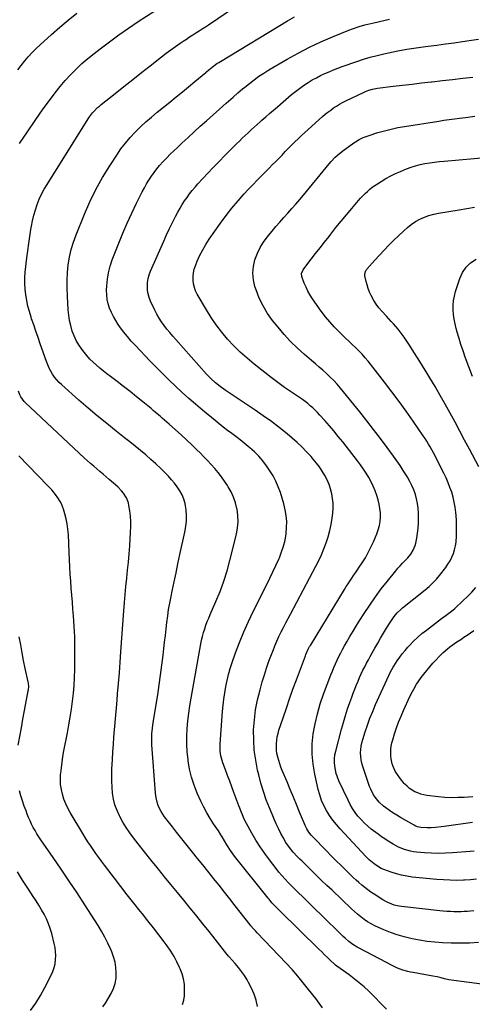
# Model space of a CAD drawing. Units: inches. Extents: x 1910955 to 1916391, y 448372 to 453723.
# Drawn here: x 1915394 to 1915754, y 452216 to 452999 of the extents above; entities that cross this region are included whole.
import ezdxf

# ---------------------------------------------------------------- set-up
doc = ezdxf.new("R2010")
doc.units = ezdxf.units.IN
doc.header["$MEASUREMENT"] = 0
doc.layers.add('7', color=7, linetype='Continuous')
doc.layers.add('8', color=7, linetype='Continuous')

msp = doc.modelspace()

# ---------------------------------------------------------------- linework, layer by layer
at = {"layer": '7', "color": 18}
for points in [[(1915394.41, 452900.28, 1988), (1915400.56, 452909.56, 1988), (1915406.86, 452918.74, 1988), (1915413.26, 452927.85, 1988), (1915418.87, 452935.72, 1988), (1915422.64, 452940.76, 1988), (1915426.54, 452945.7, 1988), (1915430.65, 452950.46, 1988), (1915434.9, 452955.11, 1988), (1915439.35, 452959.57, 1988), (1915443.92, 452963.89, 1988), (1915448.67, 452968, 1988), (1915453.55, 452971.98, 1988), (1915458.31, 452975.68, 1988), (1915465.73, 452981.31, 1988), (1915473.24, 452986.81, 1988), (1915480.88, 452992.12, 1988), (1915488.62, 452997.3, 1988), (1915515.05, 453014.55, 1988)], [(1915392.94, 452958.96, 1986), (1915395.65, 452962.5, 1986), (1915398.43, 452965.98, 1986), (1915401.34, 452969.35, 1986), (1915404.34, 452972.63, 1986), (1915407.48, 452975.78, 1986), (1915410.72, 452978.84, 1986), (1915419.82, 452987.09, 1986), (1915426.41, 452992.89, 1986), (1915433.09, 452998.56, 1986), (1915439.93, 453004.06, 1986)], [(1915686.03, 452212.4, 1992), (1915671.87, 452226.53, 1992), (1915668.19, 452230.01, 1992), (1915664.4, 452233.36, 1992), (1915660.44, 452236.51, 1992), (1915656.36, 452239.52, 1992), (1915649.13, 452244.57, 1992), (1915646.46, 452246.53, 1992), (1915645.45, 452247.39, 1992), (1915644.96, 452247.84, 1992), (1915641.35, 452251.28, 1992), (1915639.07, 452253.47, 1992), (1915636.8, 452255.66, 1992), (1915634.53, 452257.86, 1992), (1915632.27, 452260.06, 1992), (1915601.18, 452290.44, 1992), (1915600.4, 452291.21, 1992), (1915598.85, 452292.78, 1992), (1915596.59, 452295.18, 1992), (1915595, 452296.97, 1992), (1915592.7, 452299.71, 1992), (1915591.95, 452300.64, 1992), (1915565.28, 452334.02, 1992), (1915563.99, 452335.7, 1992), (1915561.56, 452339.16, 1992), (1915560.12, 452341.41, 1992), (1915559.16, 452342.98, 1992), (1915557.26, 452346.15, 1992), (1915555.38, 452349.33, 1992), (1915554.41, 452350.9, 1992), (1915552.39, 452353.99, 1992), (1915548.6, 452359.55, 1992), (1915545.79, 452363.93, 1992), (1915543.14, 452368.4, 1992), (1915540.73, 452373, 1992), (1915538.48, 452377.69, 1992), (1915535.62, 452384.09, 1992), (1915533.16, 452390.31, 1992), (1915531.08, 452396.64, 1992), (1915529.56, 452403.12, 1992), (1915528.42, 452409.72, 1992), (1915528.27, 452410.89, 1992), (1915527.68, 452416.98, 1992), (1915527.34, 452423.08, 1992), (1915527.37, 452429.18, 1992), (1915527.66, 452435.3, 1992), (1915528.23, 452441.4, 1992), (1915528.92, 452447.49, 1992), (1915529.79, 452453.56, 1992), (1915530.78, 452459.61, 1992), (1915538.5, 452502.67, 1992), (1915539.1, 452505.68, 1992), (1915539.8, 452508.67, 1992), (1915540.62, 452511.63, 1992), (1915541.53, 452514.57, 1992), (1915542.54, 452517.48, 1992), (1915543.6, 452520.36, 1992), (1915544.75, 452523.21, 1992), (1915545.95, 452526.05, 1992), (1915550.47, 452536.31, 1992), (1915553.75, 452544.32, 1992), (1915556.75, 452552.44, 1992), (1915559.33, 452560.7, 1992), (1915561.62, 452569.06, 1992), (1915566.73, 452589.87, 1992), (1915567.6, 452594.8, 1992), (1915568.04, 452599.74, 1992), (1915567.83, 452604.69, 1992), (1915567.19, 452609.66, 1992), (1915567.06, 452610.28, 1992), (1915565.89, 452614.84, 1992), (1915564.4, 452619.27, 1992), (1915562.42, 452623.51, 1992), (1915560.12, 452627.62, 1992), (1915559.56, 452628.48, 1992), (1915557.22, 452632, 1992), (1915554.77, 452635.45, 1992), (1915552.18, 452638.79, 1992), (1915549.49, 452642.05, 1992), (1915546.69, 452645.23, 1992), (1915543.84, 452648.36, 1992), (1915540.91, 452651.41, 1992), (1915537.93, 452654.42, 1992), (1915535.36, 452656.96, 1992), (1915531.19, 452661, 1992), (1915526.97, 452665, 1992), (1915522.68, 452668.92, 1992), (1915518.34, 452672.79, 1992), (1915513.17, 452677.33, 1992), (1915511.39, 452678.89, 1992), (1915507.84, 452682.02, 1992), (1915506.06, 452683.59, 1992), (1915502.49, 452686.69, 1992), (1915500.68, 452688.22, 1992), (1915498.86, 452689.73, 1992), (1915492.39, 452695.02, 1992), (1915487.31, 452699.14, 1992), (1915482.19, 452703.22, 1992), (1915477.03, 452707.25, 1992), (1915471.84, 452711.23, 1992), (1915466.67, 452715.15, 1992), (1915463.83, 452717.35, 1992), (1915461.01, 452719.58, 1992), (1915458.24, 452721.86, 1992), (1915455.49, 452724.18, 1992), (1915452.84, 452726.59, 1992), (1915450.3, 452729.11, 1992), (1915447.92, 452731.78, 1992), (1915445.65, 452734.55, 1992), (1915443.83, 452736.9, 1992), (1915441.5, 452740.28, 1992), (1915439.42, 452743.79, 1992), (1915437.71, 452747.5, 1992), (1915436.26, 452751.35, 1992), (1915435.05, 452755.67, 1992), (1915434.11, 452759.8, 1992), (1915433.48, 452763.98, 1992), (1915433.06, 452768.21, 1992), (1915432.35, 452779.18, 1992), (1915432.13, 452785.38, 1992), (1915432.14, 452791.57, 1992), (1915432.5, 452797.75, 1992), (1915433.09, 452803.93, 1992), (1915434.09, 452810.04, 1992), (1915435.41, 452816.07, 1992), (1915437.2, 452821.97, 1992), (1915439.3, 452827.8, 1992), (1915445.95, 452844.18, 1992), (1915450.34, 452854.17, 1992), (1915455.1, 452863.96, 1992), (1915460.42, 452873.46, 1992), (1915466.1, 452882.77, 1992), (1915471.61, 452891.25, 1992), (1915474.95, 452896.06, 1992), (1915478.48, 452900.73, 1992), (1915482.28, 452905.18, 1992), (1915486.26, 452909.48, 1992), (1915490.46, 452913.59, 1992), (1915494.74, 452917.6, 1992), (1915499.16, 452921.46, 1992), (1915503.67, 452925.22, 1992), (1915513.77, 452933.35, 1992), (1915518.78, 452937.4, 1992), (1915523.77, 452941.46, 1992), (1915528.75, 452945.55, 1992), (1915533.71, 452949.65, 1992), (1915542.34, 452956.83, 1992), (1915542.98, 452957.36, 1992), (1915544.86, 452958.98, 1992), (1915548.66, 452962.05, 1992), (1915551.27, 452963.95, 1992), (1915552.62, 452964.84, 1992), (1915553.99, 452965.69, 1992), (1915607.39, 452998.02, 1992), (1915612.77, 453001.15, 1992)], [(1915761.8, 452232.32, 1994), (1915735.59, 452235.73, 1994), (1915731.98, 452236.5, 1994), (1915729.33, 452237.23, 1994), (1915726.16, 452238.02, 1994), (1915722.95, 452238.66, 1994), (1915707.24, 452241.4, 1994), (1915705.12, 452241.81, 1994), (1915703.02, 452242.28, 1994), (1915698.86, 452243.42, 1994), (1915694.81, 452244.89, 1994), (1915690.91, 452246.72, 1994), (1915664.33, 452260.71, 1994), (1915662.59, 452261.67, 1994), (1915659.24, 452263.79, 1994), (1915656.05, 452266.16, 1994), (1915653.04, 452268.74, 1994), (1915651.59, 452270.1, 1994), (1915633.21, 452288.02, 1994), (1915630.03, 452291.12, 1994), (1915626.87, 452294.23, 1994), (1915623.72, 452297.35, 1994), (1915620.57, 452300.48, 1994), (1915614.81, 452306.22, 1994), (1915612.69, 452308.3, 1994), (1915607.97, 452313.07, 1994), (1915605.4, 452315.76, 1994), (1915602.91, 452318.51, 1994), (1915600.52, 452321.35, 1994), (1915598.2, 452324.26, 1994), (1915592.98, 452331.05, 1994), (1915589.22, 452336.17, 1994), (1915585.63, 452341.39, 1994), (1915582.27, 452346.77, 1994), (1915579.07, 452352.25, 1994), (1915574.76, 452360.02, 1994), (1915573.01, 452363.41, 1994), (1915571.46, 452366.89, 1994), (1915570.75, 452368.66, 1994), (1915569.36, 452372.22, 1994), (1915568.69, 452374.01, 1994), (1915564.77, 452384.62, 1994), (1915563.09, 452389.15, 1994), (1915561.4, 452393.67, 1994), (1915559.71, 452398.19, 1994), (1915558.01, 452402.71, 1994), (1915555.97, 452408.13, 1994), (1915555.35, 452409.95, 1994), (1915554.4, 452413.68, 1994), (1915553.85, 452417.49, 1994), (1915553.72, 452419.41, 1994), (1915553.8, 452423.25, 1994), (1915555.67, 452448.94, 1994), (1915556.12, 452453.91, 1994), (1915556.68, 452458.86, 1994), (1915557.4, 452463.79, 1994), (1915558.22, 452468.71, 1994), (1915559.25, 452473.59, 1994), (1915560.43, 452478.42, 1994), (1915561.83, 452483.2, 1994), (1915563.39, 452487.93, 1994), (1915566.07, 452495.47, 1994), (1915569.23, 452503.88, 1994), (1915572.59, 452512.2, 1994), (1915576.25, 452520.4, 1994), (1915580.12, 452528.51, 1994), (1915590.83, 452549.98, 1994), (1915593.28, 452554.98, 1994), (1915595.7, 452559.99, 1994), (1915598.05, 452565.03, 1994), (1915600.37, 452570.09, 1994), (1915600.84, 452571.15, 1994), (1915602.68, 452575.76, 1994), (1915604.23, 452580.44, 1994), (1915605.37, 452585.25, 1994), (1915606.23, 452590.13, 1994), (1915606.29, 452590.61, 1994), (1915606.66, 452595.3, 1994), (1915606.71, 452599.98, 1994), (1915606.28, 452604.64, 1994), (1915605.54, 452609.29, 1994), (1915604.43, 452613.9, 1994), (1915603.17, 452618.46, 1994), (1915601.69, 452622.94, 1994), (1915599.99, 452627.52, 1994), (1915598.05, 452631.91, 1994), (1915595.89, 452636.18, 1994), (1915593.41, 452640.26, 1994), (1915590.64, 452644.33, 1994), (1915587.62, 452648.15, 1994), (1915584.43, 452651.8, 1994), (1915581, 452655.23, 1994), (1915577.4, 452658.5, 1994), (1915576.14, 452659.56, 1994), (1915572.92, 452662.22, 1994), (1915569.66, 452664.84, 1994), (1915566.34, 452667.39, 1994), (1915562.99, 452669.89, 1994), (1915559.64, 452672.39, 1994), (1915556.31, 452674.92, 1994), (1915553.04, 452677.52, 1994), (1915549.79, 452680.16, 1994), (1915539.7, 452688.51, 1994), (1915534.23, 452693.13, 1994), (1915528.83, 452697.82, 1994), (1915523.53, 452702.62, 1994), (1915518.29, 452707.5, 1994), (1915513.14, 452712.46, 1994), (1915508.03, 452717.48, 1994), (1915503, 452722.56, 1994), (1915498.01, 452727.69, 1994), (1915486.46, 452739.74, 1994), (1915483.19, 452743.31, 1994), (1915480.04, 452746.98, 1994), (1915477.06, 452750.78, 1994), (1915474.19, 452754.68, 1994), (1915472.87, 452756.56, 1994), (1915470.86, 452759.65, 1994), (1915469.02, 452762.83, 1994), (1915467.41, 452766.13, 1994), (1915465.97, 452769.51, 1994), (1915464.86, 452773, 1994), (1915464.05, 452776.53, 1994), (1915463.67, 452780.14, 1994), (1915463.59, 452783.8, 1994), (1915463.72, 452787.15, 1994), (1915464.19, 452792.47, 1994), (1915465.01, 452797.71, 1994), (1915466.35, 452802.84, 1994), (1915468.04, 452807.9, 1994), (1915473.22, 452821.16, 1994), (1915476.49, 452829.2, 1994), (1915479.91, 452837.17, 1994), (1915483.55, 452845.05, 1994), (1915487.34, 452852.86, 1994), (1915491.89, 452861.94, 1994), (1915493.57, 452865.13, 1994), (1915495.33, 452868.27, 1994), (1915497.2, 452871.34, 1994), (1915499.15, 452874.37, 1994), (1915501.23, 452877.31, 1994), (1915503.41, 452880.17, 1994), (1915505.72, 452882.92, 1994), (1915508.63, 452886.12, 1994), (1915511.38, 452888.98, 1994), (1915514.16, 452891.81, 1994), (1915517, 452894.59, 1994), (1915519.87, 452897.33, 1994), (1915523.59, 452900.84, 1994), (1915528.36, 452905.29, 1994), (1915533.16, 452909.71, 1994), (1915537.99, 452914.1, 1994), (1915542.85, 452918.45, 1994), (1915558.48, 452932.36, 1994), (1915560.33, 452934.01, 1994), (1915564.03, 452937.29, 1994), (1915567.75, 452940.55, 1994), (1915571.53, 452943.73, 1994), (1915573.45, 452945.29, 1994), (1915577, 452948.14, 1994), (1915580.77, 452951.02, 1994), (1915584.61, 452953.79, 1994), (1915588.57, 452956.4, 1994), (1915592.61, 452958.89, 1994), (1915606.97, 452967.34, 1994), (1915615.78, 452972.26, 1994), (1915624.72, 452976.91, 1994), (1915633.86, 452981.16, 1994), (1915643.13, 452985.14, 1994), (1915657.42, 452990.9, 1994), (1915659.66, 452991.76, 1994), (1915664.2, 452993.31, 1994), (1915668.82, 452994.62, 1994), (1915673.49, 452995.79, 1994), (1915675.83, 452996.33, 1994), (1915688.31, 452999.11, 1994)], [(1915759.2, 452265.42, 1996), (1915751.95, 452264.9, 1996), (1915744.68, 452264.77, 1996), (1915737.39, 452264.89, 1996), (1915730.44, 452265.2, 1996), (1915724.36, 452265.62, 1996), (1915718.3, 452266.23, 1996), (1915712.28, 452267.14, 1996), (1915706.29, 452268.25, 1996), (1915705.41, 452268.44, 1996), (1915699.92, 452269.77, 1996), (1915694.51, 452271.32, 1996), (1915689.2, 452273.19, 1996), (1915683.96, 452275.29, 1996), (1915679.64, 452277.17, 1996), (1915676.67, 452278.58, 1996), (1915673.76, 452280.12, 1996), (1915670.96, 452281.84, 1996), (1915668.23, 452283.68, 1996), (1915665.6, 452285.67, 1996), (1915663.03, 452287.73, 1996), (1915660.54, 452289.89, 1996), (1915658.1, 452292.12, 1996), (1915642.7, 452306.81, 1996), (1915638.71, 452310.63, 1996), (1915634.73, 452314.46, 1996), (1915630.76, 452318.31, 1996), (1915626.81, 452322.17, 1996), (1915622.57, 452326.31, 1996), (1915620.74, 452328.11, 1996), (1915618.92, 452329.9, 1996), (1915617.1, 452331.7, 1996), (1915614.98, 452333.8, 1996), (1915611.76, 452337.22, 1996), (1915608.8, 452340.86, 1996), (1915606.13, 452344.72, 1996), (1915603.8, 452348.79, 1996), (1915602.1, 452352.07, 1996), (1915600.23, 452355.82, 1996), (1915598.41, 452359.6, 1996), (1915596.7, 452363.43, 1996), (1915595.06, 452367.29, 1996), (1915592.98, 452372.33, 1996), (1915590.5, 452378.79, 1996), (1915588.22, 452385.3, 1996), (1915586.25, 452391.92, 1996), (1915584.48, 452398.6, 1996), (1915583.59, 452402.26, 1996), (1915582.03, 452410.2, 1996), (1915580.9, 452418.17, 1996), (1915580.44, 452426.21, 1996), (1915580.42, 452434.3, 1996), (1915581.02, 452442.37, 1996), (1915582.01, 452450.39, 1996), (1915583.56, 452458.31, 1996), (1915585.49, 452466.17, 1996), (1915587.28, 452472.46, 1996), (1915588.93, 452477.97, 1996), (1915590.67, 452483.44, 1996), (1915592.57, 452488.86, 1996), (1915594.56, 452494.25, 1996), (1915595.81, 452497.51, 1996), (1915597.3, 452501.23, 1996), (1915598.86, 452504.91, 1996), (1915600.53, 452508.55, 1996), (1915602.26, 452512.16, 1996), (1915604.06, 452515.74, 1996), (1915605.88, 452519.3, 1996), (1915607.73, 452522.86, 1996), (1915609.6, 452526.4, 1996), (1915629.87, 452564.41, 1996), (1915632.17, 452568.95, 1996), (1915634.32, 452573.54, 1996), (1915636.27, 452578.23, 1996), (1915638.08, 452582.99, 1996), (1915639.62, 452587.82, 1996), (1915640.95, 452592.71, 1996), (1915641.97, 452597.67, 1996), (1915642.77, 452602.68, 1996), (1915643.27, 452606.67, 1996), (1915643.56, 452610.54, 1996), (1915643.58, 452614.4, 1996), (1915643.21, 452618.24, 1996), (1915642.57, 452622.06, 1996), (1915641.56, 452625.82, 1996), (1915640.33, 452629.48, 1996), (1915638.77, 452633.03, 1996), (1915637, 452636.48, 1996), (1915634.86, 452639.99, 1996), (1915632.66, 452643.28, 1996), (1915630.28, 452646.45, 1996), (1915627.78, 452649.53, 1996), (1915626.06, 452651.52, 1996), (1915622.5, 452655.44, 1996), (1915618.83, 452659.22, 1996), (1915614.96, 452662.82, 1996), (1915610.97, 452666.28, 1996), (1915606.94, 452669.61, 1996), (1915600.76, 452674.55, 1996), (1915594.5, 452679.37, 1996), (1915588.08, 452683.99, 1996), (1915581.58, 452688.48, 1996), (1915557.8, 452704.36, 1996), (1915553.8, 452707.21, 1996), (1915549.98, 452710.29, 1996), (1915546.37, 452713.61, 1996), (1915542.98, 452717.16, 1996), (1915518.45, 452744.61, 1996), (1915516.08, 452747.31, 1996), (1915513.76, 452750.05, 1996), (1915511.5, 452752.84, 1996), (1915509.27, 452755.66, 1996), (1915507.19, 452758.56, 1996), (1915505.23, 452761.55, 1996), (1915503.48, 452764.67, 1996), (1915501.86, 452767.86, 1996), (1915498.49, 452775.12, 1996), (1915497.39, 452777.97, 1996), (1915496.55, 452780.88, 1996), (1915496.11, 452783.87, 1996), (1915495.94, 452786.93, 1996), (1915496.16, 452789.98, 1996), (1915496.62, 452792.99, 1996), (1915497.43, 452795.92, 1996), (1915498.49, 452798.8, 1996), (1915509, 452822.9, 1996), (1915511.22, 452827.84, 1996), (1915513.52, 452832.74, 1996), (1915515.93, 452837.58, 1996), (1915518.42, 452842.39, 1996), (1915520.28, 452845.87, 1996), (1915521.95, 452848.88, 1996), (1915523.7, 452851.84, 1996), (1915525.55, 452854.73, 1996), (1915527.47, 452857.58, 1996), (1915529.51, 452860.35, 1996), (1915531.61, 452863.07, 1996), (1915533.83, 452865.69, 1996), (1915536.11, 452868.26, 1996), (1915543.95, 452876.71, 1996), (1915548.41, 452881.47, 1996), (1915552.91, 452886.18, 1996), (1915557.47, 452890.85, 1996), (1915562.07, 452895.47, 1996), (1915566.76, 452900.14, 1996), (1915569.06, 452902.39, 1996), (1915571.36, 452904.62, 1996), (1915573.7, 452906.83, 1996), (1915576.05, 452909.01, 1996), (1915578.42, 452911.18, 1996), (1915580.8, 452913.34, 1996), (1915583.18, 452915.5, 1996), (1915585.58, 452917.64, 1996), (1915586.92, 452918.84, 1996), (1915590, 452921.57, 1996), (1915593.09, 452924.29, 1996), (1915596.2, 452926.99, 1996), (1915599.32, 452929.67, 1996), (1915610.49, 452939.22, 1996), (1915613.59, 452941.75, 1996), (1915616.76, 452944.19, 1996), (1915620.04, 452946.49, 1996), (1915623.85, 452948.98, 1996), (1915627.06, 452950.9, 1996), (1915630.31, 452952.71, 1996), (1915633.64, 452954.39, 1996), (1915637.01, 452955.96, 1996), (1915640.44, 452957.43, 1996), (1915643.89, 452958.85, 1996), (1915647.38, 452960.19, 1996), (1915650.88, 452961.49, 1996), (1915662.47, 452965.61, 1996), (1915667.77, 452967.39, 1996), (1915673.12, 452969.02, 1996), (1915678.53, 452970.46, 1996), (1915683.98, 452971.75, 1996), (1915687.61, 452972.54, 1996), (1915694.92, 452974.02, 1996), (1915702.25, 452975.37, 1996), (1915709.62, 452976.51, 1996), (1915717.01, 452977.51, 1996), (1915719.15, 452977.77, 1996), (1915726, 452978.62, 1996), (1915732.85, 452979.51, 1996), (1915739.7, 452980.45, 1996), (1915746.54, 452981.43, 1996), (1915751.67, 452982.18, 1996), (1915759.15, 452983.27, 1996)], [(1915755.32, 452290.59, 1998), (1915752.8, 452290.34, 1998), (1915750.28, 452290.11, 1998), (1915747.75, 452289.95, 1998), (1915745.22, 452289.84, 1998), (1915742.69, 452289.8, 1998), (1915739.57, 452289.84, 1998), (1915736.75, 452289.95, 1998), (1915733.92, 452290.1, 1998), (1915731.11, 452290.33, 1998), (1915728.3, 452290.6, 1998), (1915697.97, 452293.96, 1998), (1915695.99, 452294.25, 1998), (1915692.09, 452295.14, 1998), (1915690.18, 452295.75, 1998), (1915686.49, 452297.3, 1998), (1915683.01, 452299.26, 1998), (1915676.12, 452303.67, 1998), (1915673.59, 452305.37, 1998), (1915671.11, 452307.13, 1998), (1915668.71, 452309, 1998), (1915666.35, 452310.93, 1998), (1915664.06, 452312.94, 1998), (1915661.79, 452314.97, 1998), (1915659.56, 452317.05, 1998), (1915657.35, 452319.16, 1998), (1915653.83, 452322.61, 1998), (1915649.9, 452326.47, 1998), (1915646, 452330.36, 1998), (1915642.12, 452334.28, 1998), (1915638.26, 452338.21, 1998), (1915627.25, 452349.54, 1998), (1915626.23, 452350.66, 1998), (1915624.36, 452353.04, 1998), (1915622.74, 452355.6, 1998), (1915621.35, 452358.3, 1998), (1915620.74, 452359.68, 1998), (1915616.94, 452368.89, 1998), (1915614.45, 452374.9, 1998), (1915611.97, 452380.9, 1998), (1915609.47, 452386.91, 1998), (1915606.97, 452392.91, 1998), (1915603.16, 452402.01, 1998), (1915602.13, 452404.65, 1998), (1915601.17, 452407.31, 1998), (1915600.33, 452410.01, 1998), (1915599.57, 452412.75, 1998), (1915598.96, 452415.66, 1998), (1915598.59, 452418.28, 1998), (1915598.47, 452420.93, 1998), (1915598.52, 452423.6, 1998), (1915598.79, 452426.26, 1998), (1915599.2, 452428.89, 1998), (1915599.81, 452431.48, 1998), (1915600.56, 452434.04, 1998), (1915603.87, 452444.04, 1998), (1915606.41, 452451.57, 1998), (1915609, 452459.09, 1998), (1915611.67, 452466.57, 1998), (1915614.39, 452474.04, 1998), (1915621.52, 452493.31, 1998), (1915621.93, 452494.37, 1998), (1915623.82, 452498.51, 1998), (1915624.91, 452500.5, 1998), (1915625.49, 452501.48, 1998), (1915652.64, 452545.93, 1998), (1915654.04, 452548.19, 1998), (1915655.46, 452550.43, 1998), (1915656.92, 452552.66, 1998), (1915658.39, 452554.87, 1998), (1915659.88, 452557.07, 1998), (1915661.37, 452559.28, 1998), (1915662.86, 452561.48, 1998), (1915664.34, 452563.69, 1998), (1915666.67, 452567.14, 1998), (1915669.19, 452571.14, 1998), (1915671.55, 452575.23, 1998), (1915673.67, 452579.45, 1998), (1915675.62, 452583.76, 1998), (1915678.26, 452590.1, 1998), (1915679.42, 452593.35, 1998), (1915680.33, 452596.66, 1998), (1915680.88, 452600.04, 1998), (1915681.18, 452603.48, 1998), (1915681.12, 452606.93, 1998), (1915680.84, 452610.36, 1998), (1915680.21, 452613.73, 1998), (1915679.36, 452617.08, 1998), (1915678.28, 452620.58, 1998), (1915676.99, 452624.31, 1998), (1915675.52, 452627.96, 1998), (1915673.8, 452631.51, 1998), (1915671.92, 452634.98, 1998), (1915669.84, 452638.35, 1998), (1915667.68, 452641.67, 1998), (1915665.39, 452644.9, 1998), (1915663.02, 452648.07, 1998), (1915651.18, 452663.27, 1998), (1915647.72, 452667.61, 1998), (1915644.21, 452671.9, 1998), (1915640.61, 452676.11, 1998), (1915636.95, 452680.28, 1998), (1915633.09, 452684.58, 1998), (1915631.28, 452686.52, 1998), (1915629.41, 452688.41, 1998), (1915627.46, 452690.22, 1998), (1915625.46, 452691.97, 1998), (1915623.39, 452693.65, 1998), (1915621.29, 452695.29, 1998), (1915619.15, 452696.86, 1998), (1915616.97, 452698.39, 1998), (1915610.47, 452702.8, 1998), (1915605.06, 452706.57, 1998), (1915599.7, 452710.41, 1998), (1915594.43, 452714.36, 1998), (1915589.22, 452718.4, 1998), (1915580.73, 452725.11, 1998), (1915575.18, 452729.74, 1998), (1915569.8, 452734.55, 1998), (1915564.68, 452739.64, 1998), (1915559.73, 452744.91, 1998), (1915555.09, 452750.44, 1998), (1915550.69, 452756.15, 1998), (1915546.64, 452762.11, 1998), (1915542.83, 452768.25, 1998), (1915535.61, 452780.7, 1998), (1915534.31, 452783.34, 1998), (1915533.28, 452786.06, 1998), (1915532.62, 452788.9, 1998), (1915532.22, 452791.82, 1998), (1915532.23, 452794.76, 1998), (1915532.5, 452797.66, 1998), (1915533.17, 452800.5, 1998), (1915534.1, 452803.29, 1998), (1915535.62, 452807.01, 1998), (1915537.67, 452811.54, 1998), (1915539.91, 452815.97, 1998), (1915542.45, 452820.23, 1998), (1915545.18, 452824.39, 1998), (1915554.17, 452837.09, 1998), (1915558.61, 452843.12, 1998), (1915563.21, 452849.03, 1998), (1915568.03, 452854.76, 1998), (1915573, 452860.37, 1998), (1915576.16, 452863.81, 1998), (1915579.69, 452867.58, 1998), (1915583.25, 452871.31, 1998), (1915586.87, 452875, 1998), (1915590.53, 452878.65, 1998), (1915592.63, 452880.71, 1998), (1915595.25, 452883.32, 1998), (1915597.85, 452885.94, 1998), (1915600.42, 452888.58, 1998), (1915602.97, 452891.25, 1998), (1915605.58, 452893.98, 1998), (1915608.09, 452896.57, 1998), (1915610.61, 452899.13, 1998), (1915613.16, 452901.68, 1998), (1915615.73, 452904.2, 1998), (1915618.34, 452906.68, 1998), (1915620.98, 452909.13, 1998), (1915623.65, 452911.55, 1998), (1915635.16, 452921.78, 1998), (1915637.28, 452923.6, 1998), (1915639.44, 452925.36, 1998), (1915641.67, 452927.03, 1998), (1915643.95, 452928.65, 1998), (1915646.29, 452930.17, 1998), (1915648.67, 452931.62, 1998), (1915651.11, 452932.96, 1998), (1915653.6, 452934.22, 1998), (1915668.14, 452941.21, 1998), (1915669.43, 452941.79, 1998), (1915672.06, 452942.8, 1998), (1915674.77, 452943.58, 1998), (1915677.54, 452944.14, 1998), (1915678.94, 452944.35, 1998), (1915691.21, 452945.87, 1998), (1915698.75, 452946.78, 1998), (1915706.29, 452947.68, 1998), (1915713.84, 452948.55, 1998), (1915721.39, 452949.39, 1998), (1915722.43, 452949.51, 1998), (1915730.5, 452950.41, 1998), (1915738.57, 452951.33, 1998), (1915746.63, 452952.28, 1998), (1915754.69, 452953.24, 1998)], [(1915755.61, 452337.89, 2002), (1915752.61, 452337.62, 2002), (1915738.48, 452336.59, 2002), (1915732.88, 452336.31, 2002), (1915727.29, 452336.2, 2002), (1915721.7, 452336.35, 2002), (1915716.11, 452336.67, 2002), (1915709.92, 452337.16, 2002), (1915707.44, 452337.45, 2002), (1915704.99, 452337.88, 2002), (1915700.2, 452339.23, 2002), (1915695.59, 452341.14, 2002), (1915691.18, 452343.49, 2002), (1915687.3, 452345.87, 2002), (1915684.63, 452347.61, 2002), (1915682.02, 452349.44, 2002), (1915679.45, 452351.33, 2002), (1915673.93, 452355.52, 2002), (1915671.06, 452357.87, 2002), (1915668.31, 452360.35, 2002), (1915665.74, 452363.01, 2002), (1915663.29, 452365.8, 2002), (1915661.05, 452368.77, 2002), (1915658.97, 452371.83, 2002), (1915657.13, 452375.04, 2002), (1915655.44, 452378.34, 2002), (1915648.19, 452393.96, 2002), (1915647.05, 452396.75, 2002), (1915646.09, 452399.59, 2002), (1915645.4, 452402.51, 2002), (1915644.88, 452405.47, 2002), (1915644.68, 452408.47, 2002), (1915644.7, 452411.45, 2002), (1915645.07, 452414.41, 2002), (1915645.66, 452417.35, 2002), (1915650.28, 452434.97, 2002), (1915651.77, 452440.33, 2002), (1915653.35, 452445.67, 2002), (1915655.08, 452450.96, 2002), (1915656.9, 452456.21, 2002), (1915658.44, 452460.44, 2002), (1915659.59, 452463.55, 2002), (1915660.78, 452466.66, 2002), (1915662.01, 452469.74, 2002), (1915663.43, 452473.17, 2002), (1915664.68, 452476.04, 2002), (1915665.97, 452478.88, 2002), (1915667.32, 452481.69, 2002), (1915668.71, 452484.49, 2002), (1915670.15, 452487.26, 2002), (1915671.62, 452490.01, 2002), (1915673.11, 452492.76, 2002), (1915674.63, 452495.49, 2002), (1915676.81, 452499.37, 2002), (1915679.08, 452503.35, 2002), (1915681.37, 452507.31, 2002), (1915683.7, 452511.25, 2002), (1915686.06, 452515.18, 2002), (1915688.83, 452519.73, 2002), (1915690.95, 452522.91, 2002), (1915692.11, 452524.42, 2002), (1915694.61, 452527.31, 2002), (1915697.35, 452529.97, 2002), (1915698.8, 452531.21, 2002), (1915716.76, 452545.77, 2002), (1915719.85, 452548.39, 2002), (1915722.84, 452551.13, 2002), (1915725.65, 452554.04, 2002), (1915728.23, 452557.16, 2002), (1915733.05, 452563.45, 2002), (1915734.86, 452566.04, 2002), (1915736.5, 452568.73, 2002), (1915737.9, 452571.54, 2002), (1915739.13, 452574.45, 2002), (1915740.09, 452577.46, 2002), (1915740.85, 452580.5, 2002), (1915741.32, 452583.61, 2002), (1915741.66, 452588.51, 2002), (1915741.73, 452592.56, 2002), (1915741.71, 452596.61, 2002), (1915741.54, 452600.65, 2002), (1915741.27, 452604.7, 2002), (1915741.05, 452607.21, 2002), (1915740.57, 452611.26, 2002), (1915739.9, 452615.27, 2002), (1915738.95, 452619.23, 2002), (1915737.82, 452623.15, 2002), (1915736.47, 452627.01, 2002), (1915735.01, 452630.82, 2002), (1915733.37, 452634.56, 2002), (1915731.63, 452638.25, 2002), (1915725.81, 452649.87, 2002), (1915724.6, 452652.23, 2002), (1915723.37, 452654.57, 2002), (1915722.1, 452656.89, 2002), (1915720.8, 452659.2, 2002), (1915719.46, 452661.48, 2002), (1915718.08, 452663.73, 2002), (1915716.65, 452665.96, 2002), (1915715.18, 452668.16, 2002), (1915707.28, 452679.7, 2002), (1915701.76, 452687.59, 2002), (1915696.13, 452695.41, 2002), (1915690.35, 452703.12, 2002), (1915684.46, 452710.74, 2002), (1915671.43, 452727.29, 2002), (1915669.09, 452730.13, 2002), (1915666.67, 452732.9, 2002), (1915664.12, 452735.57, 2002), (1915661.5, 452738.16, 2002), (1915658.82, 452740.7, 2002), (1915656.14, 452743.24, 2002), (1915653.47, 452745.79, 2002), (1915650.8, 452748.33, 2002), (1915648.29, 452750.73, 2002), (1915644.48, 452754.58, 2002), (1915640.84, 452758.57, 2002), (1915637.43, 452762.76, 2002), (1915634.19, 452767.1, 2002), (1915627.32, 452776.86, 2002), (1915625.37, 452779.87, 2002), (1915623.58, 452782.97, 2002), (1915622.03, 452786.19, 2002), (1915620.64, 452789.5, 2002), (1915618.7, 452794.66, 2002), (1915618.46, 452797.04, 2002), (1915619.7, 452800.09, 2002), (1915620.18, 452800.78, 2002), (1915626.17, 452808.5, 2002), (1915629.69, 452813.02, 2002), (1915633.22, 452817.54, 2002), (1915636.76, 452822.04, 2002), (1915640.31, 452826.54, 2002), (1915641.74, 452828.34, 2002), (1915645.87, 452833.51, 2002), (1915650.03, 452838.64, 2002), (1915654.25, 452843.74, 2002), (1915658.5, 452848.8, 2002), (1915663.76, 452855.01, 2002), (1915665.44, 452856.92, 2002), (1915667.17, 452858.78, 2002), (1915668.96, 452860.57, 2002), (1915670.8, 452862.33, 2002), (1915672.72, 452863.99, 2002), (1915674.69, 452865.57, 2002), (1915676.75, 452867.05, 2002), (1915678.86, 452868.45, 2002), (1915681.88, 452870.33, 2002), (1915685.6, 452872.52, 2002), (1915689.39, 452874.58, 2002), (1915693.27, 452876.45, 2002), (1915697.22, 452878.18, 2002), (1915701.99, 452880.14, 2002), (1915705.56, 452881.48, 2002), (1915709.18, 452882.66, 2002), (1915712.86, 452883.62, 2002), (1915716.58, 452884.44, 2002), (1915720.34, 452885.08, 2002), (1915724.12, 452885.65, 2002), (1915727.91, 452886.1, 2002), (1915731.71, 452886.47, 2002), (1915767.64, 452889.45, 2002)], [(1915759.29, 452643.37, 2004), (1915751.89, 452657.51, 2004), (1915748.11, 452664.67, 2004), (1915744.31, 452671.81, 2004), (1915740.48, 452678.93, 2004), (1915736.61, 452686.04, 2004), (1915732.68, 452693.11, 2004), (1915728.68, 452700.15, 2004), (1915724.59, 452707.13, 2004), (1915720.44, 452714.07, 2004), (1915718, 452718.1, 2004), (1915714.61, 452723.63, 2004), (1915711.18, 452729.14, 2004), (1915707.71, 452734.62, 2004), (1915704.2, 452740.08, 2004), (1915700.13, 452746.36, 2004), (1915698.58, 452748.62, 2004), (1915696.96, 452750.82, 2004), (1915695.23, 452752.94, 2004), (1915693.42, 452754.99, 2004), (1915691.56, 452757.01, 2004), (1915689.7, 452759.02, 2004), (1915687.83, 452761.03, 2004), (1915685.97, 452763.04, 2004), (1915682.2, 452767.11, 2004), (1915679.92, 452769.79, 2004), (1915677.81, 452772.59, 2004), (1915675.96, 452775.56, 2004), (1915673.8, 452779.63, 2004), (1915672.59, 452782.36, 2004), (1915671.51, 452785.13, 2004), (1915670.63, 452787.96, 2004), (1915669.89, 452790.85, 2004), (1915668.9, 452795.29, 2004), (1915668.79, 452796.68, 2004), (1915669.65, 452799.33, 2004), (1915670.04, 452799.91, 2004), (1915670.47, 452800.47, 2004), (1915676.72, 452807.56, 2004), (1915680.36, 452811.6, 2004), (1915684.06, 452815.58, 2004), (1915687.85, 452819.47, 2004), (1915691.7, 452823.31, 2004), (1915699.68, 452831.07, 2004), (1915702.64, 452833.7, 2004), (1915705.73, 452836.14, 2004), (1915709.04, 452838.29, 2004), (1915712.48, 452840.24, 2004), (1915716.08, 452841.87, 2004), (1915719.76, 452843.27, 2004), (1915723.56, 452844.31, 2004), (1915727.43, 452845.12, 2004), (1915743.75, 452847.74, 2004), (1915749.82, 452848.71, 2004), (1915755.9, 452849.67, 2004)], [(1915754.42, 452715.11, 2006), (1915748.6, 452730.7, 2006), (1915746.84, 452735.61, 2006), (1915745.18, 452740.54, 2006), (1915743.64, 452745.52, 2006), (1915742.19, 452750.53, 2006), (1915741.42, 452753.31, 2006), (1915740.54, 452756.97, 2006), (1915739.82, 452760.65, 2006), (1915739.33, 452764.37, 2006), (1915739, 452768.11, 2006), (1915739, 452771.84, 2006), (1915739.27, 452775.54, 2006), (1915739.95, 452779.19, 2006), (1915740.91, 452782.8, 2006), (1915744.25, 452793.04, 2006), (1915746.44, 452797.78, 2006), (1915749.22, 452802.03, 2006), (1915752.89, 452805.54, 2006), (1915757.16, 452808.56, 2006)], [(1915583.58, 452214.37, 1988), (1915582.4, 452219.41, 1988), (1915580.87, 452224.32, 1988), (1915578.82, 452229.04, 1988), (1915576.43, 452233.64, 1988), (1915575.18, 452235.75, 1988), (1915573.05, 452239.12, 1988), (1915570.79, 452242.39, 1988), (1915568.34, 452245.51, 1988), (1915565.77, 452248.55, 1988), (1915560.9, 452253.94, 1988), (1915560.42, 452254.47, 1988), (1915559.24, 452255.83, 1988), (1915559.02, 452256.11, 1988), (1915549.79, 452267.86, 1988), (1915544.94, 452274, 1988), (1915540.07, 452280.12, 1988), (1915535.16, 452286.22, 1988), (1915530.23, 452292.3, 1988), (1915529.96, 452292.63, 1988), (1915524.88, 452298.87, 1988), (1915519.8, 452305.1, 1988), (1915514.71, 452311.33, 1988), (1915509.62, 452317.55, 1988), (1915508.76, 452318.61, 1988), (1915503.69, 452324.86, 1988), (1915498.65, 452331.13, 1988), (1915493.64, 452337.44, 1988), (1915488.66, 452343.76, 1988), (1915485, 452348.45, 1988), (1915481.99, 452352.52, 1988), (1915479.14, 452356.7, 1988), (1915476.51, 452361.02, 1988), (1915474.04, 452365.45, 1988), (1915473.8, 452365.92, 1988), (1915471.83, 452370.26, 1988), (1915470.2, 452374.71, 1988), (1915469.09, 452379.31, 1988), (1915468.31, 452384.02, 1988), (1915467.91, 452388.81, 1988), (1915467.67, 452393.61, 1988), (1915467.65, 452398.41, 1988), (1915467.79, 452403.21, 1988), (1915468.18, 452410.88, 1988), (1915468.52, 452416.76, 1988), (1915468.9, 452422.63, 1988), (1915469.34, 452428.51, 1988), (1915469.82, 452434.37, 1988), (1915470.34, 452440.24, 1988), (1915470.85, 452446.1, 1988), (1915471.36, 452451.97, 1988), (1915471.88, 452457.83, 1988), (1915472.32, 452462.88, 1988), (1915473.02, 452471.27, 1988), (1915473.7, 452479.66, 1988), (1915474.34, 452488.05, 1988), (1915474.94, 452496.45, 1988), (1915477.18, 452529.04, 1988), (1915477.67, 452535.5, 1988), (1915478.22, 452541.95, 1988), (1915478.85, 452548.39, 1988), (1915479.53, 452554.83, 1988), (1915480.22, 452561.26, 1988), (1915480.85, 452567.71, 1988), (1915481.4, 452574.16, 1988), (1915481.9, 452580.61, 1988), (1915482.66, 452591.37, 1988), (1915482.82, 452595.67, 1988), (1915482.79, 452599.97, 1988), (1915482.47, 452604.25, 1988), (1915481.96, 452608.53, 1988), (1915481.33, 452612.67, 1988), (1915480.86, 452614.81, 1988), (1915479.29, 452618.87, 1988), (1915476.91, 452622.57, 1988), (1915475.52, 452624.28, 1988), (1915472.38, 452627.39, 1988), (1915465.63, 452633.24, 1988), (1915463.16, 452635.37, 1988), (1915460.69, 452637.5, 1988), (1915458.22, 452639.62, 1988), (1915455.74, 452641.74, 1988), (1915453.27, 452643.88, 1988), (1915450.83, 452646.03, 1988), (1915448.41, 452648.22, 1988), (1915446.01, 452650.43, 1988), (1915398.73, 452694.55, 1988), (1915398.08, 452695.21, 1988), (1915395.41, 452699.02, 1988), (1915394.62, 452700.71, 1988), (1915393.47, 452703.44, 1988)], [(1915523.81, 452216.08, 1986), (1915524.81, 452219.43, 1986), (1915525.35, 452222.89, 1986), (1915525.59, 452226.41, 1986), (1915525.59, 452227.89, 1986), (1915525.33, 452232.15, 1986), (1915524.72, 452236.33, 1986), (1915523.59, 452240.41, 1986), (1915522.12, 452244.41, 1986), (1915521.6, 452245.57, 1986), (1915519.45, 452250.01, 1986), (1915517.12, 452254.34, 1986), (1915514.49, 452258.51, 1986), (1915511.68, 452262.56, 1986), (1915509.2, 452265.89, 1986), (1915504.97, 452271.5, 1986), (1915500.7, 452277.08, 1986), (1915496.37, 452282.61, 1986), (1915491.99, 452288.11, 1986), (1915490.33, 452290.18, 1986), (1915485.12, 452296.71, 1986), (1915479.95, 452303.27, 1986), (1915474.84, 452309.87, 1986), (1915469.77, 452316.5, 1986), (1915461.87, 452326.91, 1986), (1915459.59, 452329.95, 1986), (1915457.32, 452333.01, 1986), (1915455.09, 452336.09, 1986), (1915452.88, 452339.18, 1986), (1915450.71, 452342.31, 1986), (1915448.6, 452345.47, 1986), (1915446.56, 452348.68, 1986), (1915444.58, 452351.92, 1986), (1915434.63, 452368.57, 1986), (1915432.73, 452372.07, 1986), (1915431.03, 452375.65, 1986), (1915429.63, 452379.35, 1986), (1915428.43, 452383.14, 1986), (1915427.59, 452387.02, 1986), (1915427.03, 452390.92, 1986), (1915426.89, 452394.85, 1986), (1915427.03, 452398.81, 1986), (1915427.12, 452399.82, 1986), (1915427.58, 452404.29, 1986), (1915428.14, 452408.75, 1986), (1915428.85, 452413.19, 1986), (1915429.65, 452417.61, 1986), (1915432.49, 452432.04, 1986), (1915433.65, 452438.28, 1986), (1915434.72, 452444.53, 1986), (1915435.66, 452450.8, 1986), (1915436.5, 452457.09, 1986), (1915437.18, 452463.39, 1986), (1915437.72, 452469.71, 1986), (1915438.05, 452476.04, 1986), (1915438.24, 452482.38, 1986), (1915438.38, 452491.84, 1986), (1915438.38, 452500.12, 1986), (1915438.22, 452508.4, 1986), (1915437.81, 452516.67, 1986), (1915437.25, 452524.93, 1986), (1915436.8, 452530.28, 1986), (1915436.35, 452535.87, 1986), (1915435.9, 452541.45, 1986), (1915435.46, 452547.04, 1986), (1915435.04, 452552.62, 1986), (1915434.65, 452558.21, 1986), (1915434.29, 452563.8, 1986), (1915434, 452569.4, 1986), (1915433.75, 452574.99, 1986), (1915433.16, 452589.74, 1986), (1915432.84, 452593.88, 1986), (1915432.31, 452597.98, 1986), (1915431.48, 452602.04, 1986), (1915430.45, 452606.06, 1986), (1915429.35, 452609.78, 1986), (1915427.78, 452613.91, 1986), (1915426.75, 452615.85, 1986), (1915424.92, 452618.74, 1986), (1915423.03, 452621.37, 1986), (1915419.89, 452625.09, 1986), (1915416.57, 452628.66, 1986), (1915393.86, 452652.18, 1986)], [(1915754.38, 452360.81, 2004), (1915731.81, 452357.57, 2004), (1915729.57, 452357.27, 2004), (1915725.08, 452356.81, 2004), (1915721.49, 452356.56, 2004), (1915718.32, 452356.48, 2004), (1915713.4, 452356.76, 2004), (1915710.64, 452357.34, 2004), (1915708.68, 452358.17, 2004), (1915708.06, 452358.51, 2004), (1915697.13, 452364.67, 2004), (1915694.11, 452366.47, 2004), (1915691.14, 452368.34, 2004), (1915688.26, 452370.34, 2004), (1915685.43, 452372.42, 2004), (1915683.74, 452373.72, 2004), (1915680.12, 452376.97, 2004), (1915677.02, 452380.73, 2004), (1915675.7, 452382.78, 2004), (1915673.48, 452387.11, 2004), (1915672.59, 452389.38, 2004), (1915667.13, 452405.28, 2004), (1915666.38, 452407.91, 2004), (1915665.8, 452410.58, 2004), (1915665.5, 452413.29, 2004), (1915665.39, 452416.02, 2004), (1915665.53, 452418.76, 2004), (1915665.84, 452421.48, 2004), (1915666.4, 452424.15, 2004), (1915667.11, 452426.8, 2004), (1915668.98, 452432.66, 2004), (1915670.85, 452438.18, 2004), (1915672.85, 452443.65, 2004), (1915675.03, 452449.05, 2004), (1915677.35, 452454.4, 2004), (1915687.88, 452477.61, 2004), (1915688.77, 452479.5, 2004), (1915690.22, 452482.28, 2004), (1915691.28, 452484.08, 2004), (1915691.83, 452484.97, 2004), (1915694.51, 452489.12, 2004), (1915696.48, 452492.02, 2004), (1915698.55, 452494.84, 2004), (1915700.77, 452497.56, 2004), (1915703.08, 452500.19, 2004), (1915704.42, 452501.64, 2004), (1915707.56, 452504.86, 2004), (1915710.8, 452507.96, 2004), (1915714.19, 452510.9, 2004), (1915717.69, 452513.71, 2004), (1915729.6, 452522.8, 2004), (1915733.53, 452525.62, 2004), (1915735.53, 452526.99, 2004), (1915738.85, 452529.53, 2004), (1915740.42, 452530.92, 2004), (1915747.05, 452537.12, 2004), (1915750.47, 452540.45, 2004), (1915753.79, 452543.86, 2004), (1915756.98, 452547.41, 2004)], [(1915754.69, 452381.25, 2006), (1915747.7, 452380.72, 2006), (1915742.6, 452380.48, 2006), (1915737.49, 452380.45, 2006), (1915732.4, 452380.72, 2006), (1915727.31, 452381.19, 2006), (1915718.15, 452382.31, 2006), (1915715.67, 452382.75, 2006), (1915713.25, 452383.35, 2006), (1915710.9, 452384.21, 2006), (1915708.6, 452385.22, 2006), (1915706.42, 452386.48, 2006), (1915704.35, 452387.87, 2006), (1915702.44, 452389.48, 2006), (1915700.63, 452391.23, 2006), (1915700.15, 452391.74, 2006), (1915697.07, 452395.37, 2006), (1915695.68, 452397.3, 2006), (1915694.02, 452399.83, 2006), (1915693, 452401.62, 2006), (1915691.26, 452405.35, 2006), (1915690.55, 452407.28, 2006), (1915689.6, 452411.27, 2006), (1915689.39, 452413.31, 2006), (1915689.33, 452416.38, 2006), (1915689.48, 452418.94, 2006), (1915689.77, 452421.48, 2006), (1915690.28, 452423.99, 2006), (1915690.93, 452426.47, 2006), (1915692.38, 452431.11, 2006), (1915693.96, 452435.86, 2006), (1915695.66, 452440.56, 2006), (1915697.54, 452445.19, 2006), (1915699.54, 452449.78, 2006), (1915704.62, 452460.82, 2006), (1915706.57, 452464.81, 2006), (1915707.63, 452466.77, 2006), (1915709.89, 452470.6, 2006), (1915711.1, 452472.47, 2006), (1915713.69, 452476.08, 2006), (1915715.61, 452478.56, 2006), (1915717.97, 452481.54, 2006), (1915720.39, 452484.46, 2006), (1915722.89, 452487.3, 2006), (1915725.46, 452490.1, 2006), (1915727.93, 452492.71, 2006), (1915729.52, 452494.33, 2006), (1915731.16, 452495.9, 2006), (1915734.59, 452498.85, 2006), (1915736.38, 452500.25, 2006), (1915740.05, 452502.92, 2006), (1915741.92, 452504.19, 2006), (1915744.96, 452506.2, 2006), (1915747.59, 452507.96, 2006), (1915750.2, 452509.74, 2006), (1915752.78, 452511.56, 2006), (1915755.35, 452513.41, 2006)], [(1915393.37, 452422.14, 1984), (1915394.59, 452429.02, 1984), (1915395.82, 452435.89, 1984), (1915397.08, 452442.75, 1984), (1915398.37, 452449.61, 1984), (1915401.34, 452465.3, 1984), (1915401.48, 452466.18, 1984), (1915401.65, 452468.86, 1984), (1915401.42, 452471.53, 1984), (1915401.26, 452472.41, 1984), (1915398.93, 452483.16, 1984), (1915397.63, 452489.42, 1984), (1915396.4, 452495.7, 1984), (1915395.26, 452501.99, 1984), (1915394.18, 452508.29, 1984)], [(1915460.51, 452214.22, 1984), (1915462.67, 452217.22, 1984), (1915464.65, 452220.35, 1984), (1915467.2, 452224.81, 1984), (1915469, 452228.7, 1984), (1915470.35, 452232.7, 1984), (1915471.04, 452236.86, 1984), (1915471.27, 452241.14, 1984), (1915470.91, 452245.46, 1984), (1915470.23, 452249.7, 1984), (1915469.09, 452253.85, 1984), (1915467.64, 452257.93, 1984), (1915466.85, 452259.84, 1984), (1915464.63, 452264.75, 1984), (1915462.25, 452269.57, 1984), (1915459.61, 452274.27, 1984), (1915456.81, 452278.87, 1984), (1915446.26, 452295.19, 1984), (1915440.04, 452304.71, 1984), (1915433.76, 452314.18, 1984), (1915427.39, 452323.6, 1984), (1915420.95, 452332.97, 1984), (1915411.31, 452346.86, 1984), (1915409.7, 452349.29, 1984), (1915408.14, 452351.75, 1984), (1915406.68, 452354.26, 1984), (1915405.28, 452356.82, 1984), (1915403.98, 452359.42, 1984), (1915402.74, 452362.05, 1984), (1915401.59, 452364.73, 1984), (1915400.51, 452367.43, 1984), (1915399.59, 452369.87, 1984), (1915398.14, 452373.83, 1984), (1915396.76, 452377.81, 1984), (1915395.47, 452381.82, 1984), (1915394.25, 452385.86, 1984)], [(1915403.15, 452211.33, 1982), (1915407.31, 452217.14, 1982), (1915411.04, 452223.23, 1982), (1915414.51, 452229.5, 1982), (1915419.53, 452239.4, 1982), (1915420.82, 452242.36, 1982), (1915421.86, 452245.38, 1982), (1915422.55, 452248.51, 1982), (1915422.99, 452251.7, 1982), (1915423.08, 452254.93, 1982), (1915422.97, 452258.15, 1982), (1915422.54, 452261.33, 1982), (1915421.9, 452264.5, 1982), (1915419.9, 452272.41, 1982), (1915418.73, 452276.38, 1982), (1915417.36, 452280.27, 1982), (1915415.7, 452284.05, 1982), (1915413.84, 452287.74, 1982), (1915411.79, 452291.35, 1982), (1915409.68, 452294.93, 1982), (1915407.5, 452298.46, 1982), (1915405.26, 452301.96, 1982), (1915400.99, 452308.44, 1982), (1915396.78, 452314.98, 1982), (1915392.64, 452321.56, 1982)]]:
    msp.add_polyline3d(points, dxfattribs=at)
at = {"layer": '8', "color": 18}
for points in [[(1915635.18, 452213.51, 1990), (1915632.48, 452217.21, 1990), (1915629.72, 452220.85, 1990), (1915624.13, 452228.06, 1990), (1915619.85, 452233.41, 1990), (1915615.47, 452238.66, 1990), (1915610.93, 452243.78, 1990), (1915606.29, 452248.81, 1990), (1915583.24, 452273.02, 1990), (1915581.76, 452274.6, 1990), (1915580.31, 452276.2, 1990), (1915578.21, 452278.67, 1990), (1915577.54, 452279.51, 1990), (1915565.86, 452294.47, 1990), (1915561.57, 452299.95, 1990), (1915557.27, 452305.41, 1990), (1915552.95, 452310.86, 1990), (1915548.63, 452316.3, 1990), (1915548.04, 452317.04, 1990), (1915543.99, 452322.1, 1990), (1915539.94, 452327.16, 1990), (1915535.87, 452332.2, 1990), (1915531.79, 452337.24, 1990), (1915525.43, 452345.09, 1990), (1915522.21, 452349.09, 1990), (1915519.01, 452353.12, 1990), (1915515.85, 452357.17, 1990), (1915512.72, 452361.24, 1990), (1915509.65, 452365.26, 1990), (1915508.16, 452367.39, 1990), (1915506.81, 452369.59, 1990), (1915505.64, 452371.9, 1990), (1915504.6, 452374.29, 1990), (1915503.78, 452376.75, 1990), (1915503.1, 452379.24, 1990), (1915502.65, 452381.79, 1990), (1915502.35, 452384.37, 1990), (1915499.6, 452422.32, 1990), (1915499.48, 452424.56, 1990), (1915499.48, 452429.05, 1990), (1915499.59, 452431.3, 1990), (1915500, 452435.78, 1990), (1915500.61, 452440.23, 1990), (1915504.14, 452462.26, 1990), (1915505.35, 452470.09, 1990), (1915506.48, 452477.92, 1990), (1915507.51, 452485.76, 1990), (1915508.47, 452493.62, 1990), (1915509.1, 452498.98, 1990), (1915509.69, 452504.17, 1990), (1915510.29, 452509.35, 1990), (1915510.88, 452514.53, 1990), (1915511.46, 452519.71, 1990), (1915512.11, 452524.89, 1990), (1915512.87, 452530.04, 1990), (1915513.76, 452535.17, 1990), (1915514.76, 452540.29, 1990), (1915515.67, 452544.62, 1990), (1915517.19, 452551.89, 1990), (1915518.73, 452559.16, 1990), (1915520.29, 452566.43, 1990), (1915521.86, 452573.69, 1990), (1915525.74, 452591.59, 1990), (1915526.47, 452595.97, 1990), (1915526.93, 452600.37, 1990), (1915526.97, 452604.79, 1990), (1915526.73, 452609.23, 1990), (1915526.58, 452610.75, 1990), (1915525.95, 452614.35, 1990), (1915525, 452617.84, 1990), (1915523.58, 452621.16, 1990), (1915521.83, 452624.37, 1990), (1915519.74, 452627.42, 1990), (1915517.54, 452630.37, 1990), (1915515.16, 452633.19, 1990), (1915512.66, 452635.92, 1990), (1915510.36, 452638.3, 1990), (1915506.57, 452642.08, 1990), (1915502.7, 452645.79, 1990), (1915498.72, 452649.37, 1990), (1915494.67, 452652.88, 1990), (1915494.61, 452652.93, 1990), (1915490.46, 452656.38, 1990), (1915486.28, 452659.8, 1990), (1915482.07, 452663.18, 1990), (1915477.84, 452666.54, 1990), (1915471.17, 452671.78, 1990), (1915463.64, 452677.81, 1990), (1915456.18, 452683.92, 1990), (1915448.83, 452690.16, 1990), (1915441.56, 452696.49, 1990), (1915427.88, 452708.61, 1990), (1915425.87, 452710.54, 1990), (1915423.97, 452712.58, 1990), (1915422.25, 452714.77, 1990), (1915420.64, 452717.06, 1990), (1915419.21, 452719.46, 1990), (1915417.9, 452721.92, 1990), (1915416.77, 452724.47, 1990), (1915415.76, 452727.08, 1990), (1915410.81, 452741.27, 1990), (1915409.09, 452746.24, 1990), (1915407.37, 452751.21, 1990), (1915405.68, 452756.18, 1990), (1915403.99, 452761.16, 1990), (1915403.55, 452762.46, 1990), (1915402.21, 452766.82, 1990), (1915401.02, 452771.22, 1990), (1915400.05, 452775.67, 1990), (1915399.24, 452780.15, 1990), (1915398.73, 452784.67, 1990), (1915398.47, 452789.2, 1990), (1915398.57, 452793.73, 1990), (1915398.92, 452798.26, 1990), (1915400.24, 452809.54, 1990), (1915400.95, 452815.21, 1990), (1915401.7, 452820.87, 1990), (1915402.54, 452826.52, 1990), (1915403.42, 452832.16, 1990), (1915403.81, 452834.57, 1990), (1915404.66, 452838.97, 1990), (1915405.67, 452843.33, 1990), (1915406.93, 452847.63, 1990), (1915408.34, 452851.88, 1990), (1915410.01, 452856.04, 1990), (1915411.84, 452860.12, 1990), (1915413.93, 452864.07, 1990), (1915416.2, 452867.94, 1990), (1915448.98, 452920.07, 1990), (1915450.06, 452921.68, 1990), (1915452.41, 452924.73, 1990), (1915453.68, 452926.18, 1990), (1915456.42, 452928.91, 1990), (1915457.87, 452930.19, 1990), (1915459.35, 452931.42, 1990), (1915470.29, 452940.12, 1990), (1915477.28, 452945.67, 1990), (1915484.27, 452951.21, 1990), (1915491.28, 452956.73, 1990), (1915498.29, 452962.25, 1990), (1915507.31, 452969.35, 1990), (1915510.9, 452972.11, 1990), (1915514.52, 452974.81, 1990), (1915518.2, 452977.45, 1990), (1915521.92, 452980.03, 1990), (1915524.43, 452981.75, 1990), (1915526.92, 452983.42, 1990), (1915529.43, 452985.08, 1990), (1915531.96, 452986.7, 1990), (1915534.5, 452988.31, 1990), (1915537.04, 452989.91, 1990), (1915539.57, 452991.53, 1990), (1915542.08, 452993.17, 1990), (1915544.59, 452994.84, 1990), (1915566.03, 453009.21, 1990)], [(1915757.63, 452315.57, 2000), (1915752.81, 452315.19, 2000), (1915747.98, 452314.9, 2000), (1915747.13, 452314.86, 2000), (1915741.87, 452314.74, 2000), (1915736.62, 452314.77, 2000), (1915731.37, 452315.03, 2000), (1915726.13, 452315.43, 2000), (1915706.41, 452317.39, 2000), (1915702.17, 452317.97, 2000), (1915697.98, 452318.76, 2000), (1915693.86, 452319.86, 2000), (1915689.79, 452321.16, 2000), (1915683.81, 452323.33, 2000), (1915681.77, 452324.19, 2000), (1915677.96, 452326.45, 2000), (1915676.18, 452327.78, 2000), (1915673.61, 452329.88, 2000), (1915672.22, 452331.1, 2000), (1915669.6, 452333.71, 2000), (1915649.13, 452355.6, 2000), (1915646.14, 452359.03, 2000), (1915643.31, 452362.58, 2000), (1915640.72, 452366.31, 2000), (1915638.3, 452370.17, 2000), (1915636.2, 452374.19, 2000), (1915634.36, 452378.32, 2000), (1915632.9, 452382.59, 2000), (1915631.69, 452386.97, 2000), (1915628.96, 452399.03, 2000), (1915627.61, 452407.04, 2000), (1915626.87, 452415.07, 2000), (1915627.03, 452423.14, 2000), (1915627.8, 452431.22, 2000), (1915629.28, 452439.26, 2000), (1915631.09, 452447.21, 2000), (1915633.41, 452455.03, 2000), (1915636.06, 452462.77, 2000), (1915641.87, 452478.15, 2000), (1915643.03, 452481.1, 2000), (1915644.23, 452484.03, 2000), (1915645.49, 452486.93, 2000), (1915646.81, 452489.81, 2000), (1915648.18, 452492.66, 2000), (1915649.61, 452495.49, 2000), (1915651.1, 452498.28, 2000), (1915652.63, 452501.05, 2000), (1915654.46, 452504.26, 2000), (1915656.97, 452508.61, 2000), (1915659.52, 452512.92, 2000), (1915662.14, 452517.2, 2000), (1915664.8, 452521.46, 2000), (1915668.27, 452526.92, 2000), (1915672.63, 452533.54, 2000), (1915677.14, 452540.04, 2000), (1915681.88, 452546.38, 2000), (1915686.76, 452552.62, 2000), (1915693.44, 452560.84, 2000), (1915695.13, 452562.85, 2000), (1915696.87, 452564.83, 2000), (1915698.67, 452566.74, 2000), (1915700.52, 452568.61, 2000), (1915702.84, 452570.98, 2000), (1915705.27, 452573.98, 2000), (1915707.31, 452577.24, 2000), (1915708.74, 452580.77, 2000), (1915709.22, 452582.63, 2000), (1915710.05, 452586.72, 2000), (1915710.72, 452590.68, 2000), (1915711.21, 452594.65, 2000), (1915711.44, 452598.65, 2000), (1915711.49, 452602.67, 2000), (1915711.41, 452606.78, 2000), (1915711.17, 452610.52, 2000), (1915710.72, 452614.23, 2000), (1915709.93, 452617.88, 2000), (1915708.93, 452621.49, 2000), (1915707.65, 452625.02, 2000), (1915706.2, 452628.48, 2000), (1915704.52, 452631.83, 2000), (1915702.67, 452635.1, 2000), (1915701.77, 452636.58, 2000), (1915699.31, 452640.51, 2000), (1915696.78, 452644.39, 2000), (1915694.15, 452648.2, 2000), (1915691.46, 452651.98, 2000), (1915686.42, 452658.84, 2000), (1915681.11, 452665.98, 2000), (1915675.73, 452673.06, 2000), (1915670.26, 452680.07, 2000), (1915664.71, 452687.02, 2000), (1915649.37, 452706.01, 2000), (1915646.8, 452709.03, 2000), (1915644.14, 452711.97, 2000), (1915641.34, 452714.77, 2000), (1915638.45, 452717.49, 2000), (1915635.48, 452720.12, 2000), (1915632.49, 452722.74, 2000), (1915629.48, 452725.34, 2000), (1915626.45, 452727.91, 2000), (1915620.9, 452732.6, 2000), (1915615.25, 452737.66, 2000), (1915609.82, 452742.93, 2000), (1915604.71, 452748.52, 2000), (1915599.82, 452754.32, 2000), (1915595.52, 452759.73, 2000), (1915591.49, 452765.4, 2000), (1915587.87, 452771.3, 2000), (1915584.89, 452777.55, 2000), (1915582.34, 452784.03, 2000), (1915581.45, 452786.67, 2000), (1915580.23, 452792, 2000), (1915579.69, 452797.34, 2000), (1915580.19, 452802.68, 2000), (1915581.38, 452808.02, 2000), (1915583.42, 452813.2, 2000), (1915585.83, 452818.17, 2000), (1915588.8, 452822.84, 2000), (1915592.14, 452827.29, 2000), (1915595.05, 452830.74, 2000), (1915598.14, 452834.36, 2000), (1915601.26, 452837.96, 2000), (1915604.42, 452841.52, 2000), (1915607.59, 452845.07, 2000), (1915610.77, 452848.61, 2000), (1915613.91, 452852.19, 2000), (1915617, 452855.81, 2000), (1915620.05, 452859.46, 2000), (1915640.56, 452884.28, 2000), (1915642.06, 452886.05, 2000), (1915645.26, 452889.43, 2000), (1915648.71, 452892.48, 2000), (1915652.28, 452895.4, 2000), (1915655.99, 452898.13, 2000), (1915659.98, 452900.9, 2000), (1915661.4, 452901.84, 2000), (1915664.32, 452903.56, 2000), (1915667.37, 452905.06, 2000), (1915670.52, 452906.31, 2000), (1915672.13, 452906.85, 2000), (1915679.25, 452909.05, 2000), (1915684.46, 452910.54, 2000), (1915689.7, 452911.88, 2000), (1915695, 452913, 2000), (1915700.33, 452913.96, 2000), (1915727.49, 452918.28, 2000), (1915731.65, 452918.91, 2000), (1915735.8, 452919.51, 2000), (1915739.97, 452920.05, 2000), (1915744.14, 452920.56, 2000), (1915748.84, 452921.11, 2000), (1915752.48, 452921.56, 2000), (1915756.12, 452922.03, 2000)]]:
    msp.add_polyline3d(points, dxfattribs=at)

doc.saveas('drawing.dxf')
